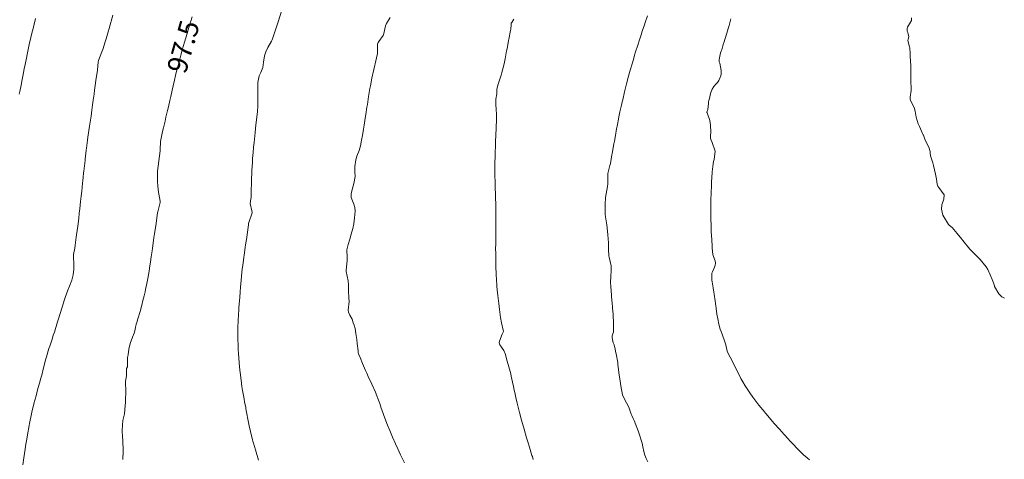
# Model space of a CAD drawing. Units: millimetres. Extents: x 758542 to 760603, y 8155010 to 8155854.
# Drawn here: x 759191 to 759289, y 8155359 to 8155403 of the extents above; entities that cross this region are included whole.
import ezdxf
from ezdxf.enums import TextEntityAlignment as Align

# ---------------------------------------------------------------- set-up
doc = ezdxf.new("R2010")
doc.units = ezdxf.units.MM
doc.layers.add('1-cotas', color=7, linetype='Continuous')
doc.layers.add('Curva Indice', color=36, linetype='Continuous')
doc.styles.add('Style-ITALICS', font='ITALICS.shx')

msp = doc.modelspace()

# ---------------------------------------------------------------- linework, layer by layer
at = {"layer": 'Curva Indice', "linetype": 'Continuous', "lineweight": 13}
for points in [[(759190.923, 8155358.131, 95), (759191.013, 8155358.843, 95), (759191.14, 8155359.692, 95), (759191.187, 8155359.99, 95), (759191.34, 8155360.898, 95), (759191.381, 8155361.132, 95), (759191.552, 8155362.084, 95), (759191.587, 8155362.266, 95), (759191.794, 8155363.258, 95), (759191.826, 8155363.404, 95), (759192.059, 8155364.376, 95), (759192.095, 8155364.517, 95), (759192.153, 8155364.726, 95), (759192.176, 8155364.81, 95), (759192.217, 8155364.955, 95), (759192.247, 8155365.063, 95), (759192.398, 8155365.639, 95), (759192.649, 8155366.56, 95), (759192.698, 8155366.736, 95), (759192.774, 8155367.006, 95), (759192.781, 8155367.036, 95), (759192.807, 8155367.133, 95), (759192.987, 8155367.846, 95), (759193.229, 8155368.747, 95), (759193.285, 8155368.952, 95), (759193.54, 8155369.803, 95), (759193.616, 8155370.038, 95), (759193.878, 8155370.838, 95), (759193.974, 8155371.125, 95), (759194.08, 8155371.449, 95), (759194.398, 8155372.468, 95), (759194.462, 8155372.677, 95), (759194.65, 8155373.294, 95), (759194.853, 8155373.951, 95), (759194.983, 8155374.369, 95), (759195.056, 8155374.599, 95), (759195.162, 8155374.918, 95), (759195.424, 8155375.636, 95), (759195.606, 8155376.066, 95), (759195.837, 8155376.652, 95), (759195.976, 8155377.182, 95), (759196.043, 8155377.767, 95), (759196.039, 8155378.209, 95), (759195.994, 8155379.021, 95), (759196.008, 8155379.215, 95), (759196.134, 8155379.848, 95), (759196.183, 8155380.16, 95), (759196.278, 8155380.953, 95), (759196.307, 8155381.184, 95), (759196.421, 8155382.061, 95), (759196.519, 8155382.848, 95), (759196.583, 8155383.376, 95), (759196.635, 8155383.825, 95), (759196.714, 8155384.529, 95), (759196.778, 8155385.095, 95), (759196.83, 8155385.575, 95), (759196.915, 8155386.391, 95), (759196.94, 8155386.637, 95), (759196.972, 8155386.964, 95), (759197.013, 8155387.421, 95), (759197.028, 8155387.572, 95), (759197.156, 8155388.673, 95), (759197.168, 8155388.779, 95), (759197.275, 8155389.68, 95), (759197.301, 8155389.886, 95), (759197.407, 8155390.69, 95), (759197.449, 8155390.988, 95), (759197.607, 8155392.087, 95), (759197.759, 8155393.11, 95), (759197.847, 8155393.719, 95), (759197.921, 8155394.248, 95), (759197.985, 8155394.719, 95), (759198.065, 8155395.323, 95), (759198.116, 8155395.712, 95), (759198.209, 8155396.413, 95), (759198.253, 8155396.717, 95), (759198.376, 8155397.482, 95), (759198.405, 8155397.716, 95), (759198.476, 8155398.572, 95), (759198.506, 8155398.696, 95), (759198.855, 8155399.554, 95), (759198.942, 8155399.791, 95), (759199.184, 8155400.553, 95), (759199.274, 8155400.849, 95), (759199.48, 8155401.559, 95), (759199.571, 8155401.885, 95), (759199.933, 8155403.223, 95)], [(759214.557, 8155358.591, 100), (759214.256, 8155359.63, 100), (759214.066, 8155360.306, 100), (759214.009, 8155360.515, 100), (759213.979, 8155360.63, 100), (759213.77, 8155361.463, 100), (759213.637, 8155362.03, 100), (759213.526, 8155362.553, 100), (759213.359, 8155363.413, 100), (759213.328, 8155363.582, 100), (759213.295, 8155363.776, 100), (759213.28, 8155363.863, 100), (759213.248, 8155364.029, 100), (759213.169, 8155364.428, 100), (759213.113, 8155364.735, 100), (759212.967, 8155365.597, 100), (759212.908, 8155365.975, 100), (759212.819, 8155366.606, 100), (759212.72, 8155367.385, 100), (759212.695, 8155367.625, 100), (759212.633, 8155368.35, 100), (759212.559, 8155369.344, 100), (759212.54, 8155369.677, 100), (759212.52, 8155370.122, 100), (759212.498, 8155370.747, 100), (759212.495, 8155371.098, 100), (759212.502, 8155371.799, 100), (759212.531, 8155372.659, 100), (759212.539, 8155372.804, 100), (759212.551, 8155372.993, 100), (759212.599, 8155373.868, 100), (759212.624, 8155374.232, 100), (759212.68, 8155374.933, 100), (759212.721, 8155375.432, 100), (759212.766, 8155375.995, 100), (759212.82, 8155376.624, 100), (759212.86, 8155377.05, 100), (759212.942, 8155377.804, 100), (759212.978, 8155378.115, 100), (759213.085, 8155378.96, 100), (759213.114, 8155379.173, 100), (759213.226, 8155379.929, 100), (759213.269, 8155380.214, 100), (759213.383, 8155380.918, 100), (759213.425, 8155381.222, 100), (759213.545, 8155382.188, 100), (759213.577, 8155382.335, 100), (759213.923, 8155383.392, 100), (759213.93, 8155383.439, 100), (759213.911, 8155383.61, 100), (759213.733, 8155384.352, 100), (759213.745, 8155384.566, 100), (759213.817, 8155385.021, 100), (759213.837, 8155385.432, 100), (759213.833, 8155385.603, 100), (759213.855, 8155386.43, 100), (759213.866, 8155386.747, 100), (759213.891, 8155387.444, 100), (759213.903, 8155387.689, 100), (759213.949, 8155388.451, 100), (759213.976, 8155388.853, 100), (759214.023, 8155389.453, 100), (759214.07, 8155389.994, 100), (759214.115, 8155390.457, 100), (759214.182, 8155391.122, 100), (759214.219, 8155391.467, 100), (759214.305, 8155392.243, 100), (759214.333, 8155392.482, 100), (759214.398, 8155393.046, 100), (759214.45, 8155393.531, 100), (759214.488, 8155394.13, 100), (759214.509, 8155395.236, 100), (759214.511, 8155395.486, 100), (759214.498, 8155395.949, 100), (759214.503, 8155396.471, 100), (759214.63, 8155397.136, 100), (759214.798, 8155397.501, 100), (759214.998, 8155397.988, 100), (759215.07, 8155398.526, 100), (759215.155, 8155399.145, 100), (759215.286, 8155399.551, 100), (759215.51, 8155400, 100), (759215.86, 8155400.624, 100), (759215.93, 8155400.776, 100), (759216.235, 8155401.657, 100), (759216.435, 8155402.284, 100), (759216.556, 8155402.684, 100), (759216.864, 8155403.638, 100)], [(759253.619, 8155358.426, 107.5), (759253.48, 8155358.758, 107.5), (759253.342, 8155359.105, 107.5), (759253.236, 8155359.449, 107.5), (759253.129, 8155359.929, 107.5), (759253.056, 8155360.296, 107.5), (759253.005, 8155360.494, 107.5), (759252.768, 8155361.225, 107.5), (759252.656, 8155361.544, 107.5), (759252.527, 8155361.887, 107.5), (759252.257, 8155362.563, 107.5), (759252.227, 8155362.629, 107.5), (759252.152, 8155362.776, 107.5), (759252.029, 8155363.06, 107.5), (759251.978, 8155363.218, 107.5), (759251.735, 8155363.914, 107.5), (759251.503, 8155364.346, 107.5), (759251.184, 8155364.907, 107.5), (759251.101, 8155365.137, 107.5), (759250.922, 8155366.04, 107.5), (759250.81, 8155366.748, 107.5), (759250.763, 8155367.126, 107.5), (759250.639, 8155368.216, 107.5), (759250.628, 8155368.314, 107.5), (759250.612, 8155368.403, 107.5), (759250.442, 8155369.251, 107.5), (759250.425, 8155369.352, 107.5), (759250.365, 8155369.743, 107.5), (759250.244, 8155370.175, 107.5), (759250.164, 8155370.381, 107.5), (759250.056, 8155370.866, 107.5), (759250.067, 8155371.06, 107.5), (759250.122, 8155371.265, 107.5), (759250.174, 8155371.425, 107.5), (759250.203, 8155371.725, 107.5), (759250.194, 8155372.059, 107.5), (759250.182, 8155372.447, 107.5), (759250.163, 8155373.068, 107.5), (759250.153, 8155373.23, 107.5), (759250.089, 8155373.848, 107.5), (759250.079, 8155373.949, 107.5), (759250.044, 8155374.339, 107.5), (759249.988, 8155374.992, 107.5), (759249.976, 8155375.152, 107.5), (759249.919, 8155376.02, 107.5), (759249.897, 8155376.433, 107.5), (759249.909, 8155377.053, 107.5), (759249.964, 8155377.599, 107.5), (759249.945, 8155378.096, 107.5), (759249.747, 8155378.968, 107.5), (759249.725, 8155379.109, 107.5), (759249.704, 8155379.742, 107.5), (759249.689, 8155380.153, 107.5), (759249.676, 8155380.399, 107.5), (759249.62, 8155381.217, 107.5), (759249.594, 8155381.554, 107.5), (759249.52, 8155382.191, 107.5), (759249.39, 8155382.998, 107.5), (759249.364, 8155383.264, 107.5), (759249.351, 8155383.713, 107.5), (759249.355, 8155384.268, 107.5), (759249.402, 8155384.952, 107.5), (759249.445, 8155385.3, 107.5), (759249.576, 8155386.058, 107.5), (759249.605, 8155386.33, 107.5), (759249.605, 8155387.313, 107.5), (759249.61, 8155387.347, 107.5), (759249.834, 8155388.161, 107.5), (759249.874, 8155388.356, 107.5), (759250.027, 8155389.224, 107.5), (759250.056, 8155389.374, 107.5), (759250.228, 8155390.323, 107.5), (759250.28, 8155390.612, 107.5), (759250.42, 8155391.383, 107.5), (759250.464, 8155391.627, 107.5), (759250.614, 8155392.425, 107.5), (759250.656, 8155392.643, 107.5), (759250.767, 8155393.2, 107.5), (759250.841, 8155393.551, 107.5), (759250.983, 8155394.194, 107.5), (759251.063, 8155394.541, 107.5), (759251.114, 8155394.76, 107.5), (759251.305, 8155395.553, 107.5), (759251.504, 8155396.349, 107.5), (759251.564, 8155396.579, 107.5), (759251.644, 8155396.874, 107.5), (759251.873, 8155397.707, 107.5), (759252.082, 8155398.447, 107.5), (759252.153, 8155398.697, 107.5), (759252.342, 8155399.341, 107.5), (759252.376, 8155399.452, 107.5), (759252.656, 8155400.345, 107.5), (759252.76, 8155400.671, 107.5), (759252.957, 8155401.277, 107.5), (759253.082, 8155401.65, 107.5), (759253.297, 8155402.279, 107.5), (759253.371, 8155402.492, 107.5), (759253.61, 8155403.186, 107.5)], [(759190.556, 8155395.3, 92.5), (759190.607, 8155395.571, 92.5), (759190.734, 8155396.23, 92.5), (759190.846, 8155396.801, 92.5), (759190.945, 8155397.297, 92.5), (759191.06, 8155397.866, 92.5), (759191.148, 8155398.291, 92.5), (759191.28, 8155398.918, 92.5), (759191.36, 8155399.299, 92.5), (759191.498, 8155399.965, 92.5), (759191.566, 8155400.289, 92.5), (759191.719, 8155401.013, 92.5), (759191.785, 8155401.296, 92.5), (759191.976, 8155402.04, 92.5), (759192.056, 8155402.35, 92.5), (759192.197, 8155402.898, 92.5)], [(759200.966, 8155358.655, 97.5), (759200.99, 8155359.513, 97.5), (759200.958, 8155360.6, 97.5), (759200.932, 8155360.888, 97.5), (759200.89, 8155361.556, 97.5), (759200.903, 8155362.108, 97.5), (759200.966, 8155362.586, 97.5), (759201.104, 8155363.247, 97.5), (759201.164, 8155363.669, 97.5), (759201.202, 8155364.422, 97.5), (759201.217, 8155364.677, 97.5), (759201.244, 8155365.412, 97.5), (759201.23, 8155366.486, 97.5), (759201.263, 8155366.724, 97.5), (759201.28, 8155366.806, 97.5), (759201.306, 8155367.138, 97.5), (759201.333, 8155367.787, 97.5), (759201.421, 8155367.942, 97.5), (759201.431, 8155367.97, 97.5), (759201.404, 8155368.883, 97.5), (759201.409, 8155368.905, 97.5), (759201.48, 8155369.159, 97.5), (759201.561, 8155369.744, 97.5), (759201.684, 8155370.289, 97.5), (759201.927, 8155370.938, 97.5), (759202.071, 8155371.319, 97.5), (759202.184, 8155371.701, 97.5), (759202.234, 8155371.937, 97.5), (759202.287, 8155372.197, 97.5), (759202.302, 8155372.247, 97.5), (759202.354, 8155372.403, 97.5), (759202.453, 8155372.757, 97.5), (759202.514, 8155372.988, 97.5), (759202.609, 8155373.306, 97.5), (759202.674, 8155373.522, 97.5), (759202.85, 8155374.15, 97.5), (759202.969, 8155374.601, 97.5), (759203.081, 8155375.066, 97.5), (759203.183, 8155375.493, 97.5), (759203.232, 8155375.704, 97.5), (759203.365, 8155376.327, 97.5), (759203.455, 8155376.807, 97.5), (759203.578, 8155377.544, 97.5), (759203.629, 8155377.869, 97.5), (759203.724, 8155378.498, 97.5), (759203.794, 8155378.99, 97.5), (759203.881, 8155379.611, 97.5), (759203.916, 8155379.856, 97.5), (759204.07, 8155380.889, 97.5), (759204.111, 8155381.166, 97.5), (759204.122, 8155381.238, 97.5), (759204.138, 8155381.34, 97.5), (759204.228, 8155381.915, 97.5), (759204.293, 8155382.337, 97.5), (759204.298, 8155382.371, 97.5), (759204.445, 8155383.397, 97.5), (759204.468, 8155383.514, 97.5), (759204.706, 8155384.459, 97.5), (759204.704, 8155384.592, 97.5), (759204.521, 8155385.49, 97.5), (759204.456, 8155386.097, 97.5), (759204.443, 8155386.536, 97.5), (759204.428, 8155387.42, 97.5), (759204.436, 8155387.594, 97.5), (759204.559, 8155388.585, 97.5), (759204.565, 8155388.641, 97.5), (759204.62, 8155389.142, 97.5), (759204.681, 8155389.64, 97.5), (759204.689, 8155389.729, 97.5), (759204.737, 8155390.56, 97.5), (759204.781, 8155390.893, 97.5), (759204.927, 8155391.563, 97.5), (759205.019, 8155391.945, 97.5), (759205.186, 8155392.61, 97.5), (759205.279, 8155392.99, 97.5), (759205.437, 8155393.662, 97.5), (759205.525, 8155394.047, 97.5), (759205.667, 8155394.685, 97.5), (759205.756, 8155395.091, 97.5), (759205.891, 8155395.706, 97.5), (759205.988, 8155396.138, 97.5), (759206.125, 8155396.723, 97.5), (759206.234, 8155397.169, 97.5), (759206.383, 8155397.763, 97.5), (759206.498, 8155398.203, 97.5), (759206.66, 8155398.811, 97.5), (759206.769, 8155399.211, 97.5), (759206.949, 8155399.858, 97.5), (759207.047, 8155400.204, 97.5), (759207.136, 8155400.515, 97.5), (759207.395, 8155401.404, 97.5), (759207.57, 8155401.992, 97.5), (759207.632, 8155402.196, 97.5), (759207.895, 8155403.063, 97.5)], [(759229.205, 8155358.342, 102.5), (759228.828, 8155359.135, 102.5), (759228.69, 8155359.424, 102.5), (759228.547, 8155359.731, 102.5), (759228.317, 8155360.236, 102.5), (759228.023, 8155360.897, 102.5), (759227.73, 8155361.582, 102.5), (759227.518, 8155362.104, 102.5), (759227.241, 8155362.818, 102.5), (759227.108, 8155363.169, 102.5), (759227.027, 8155363.388, 102.5), (759226.882, 8155363.802, 102.5), (759226.724, 8155364.274, 102.5), (759226.607, 8155364.608, 102.5), (759226.382, 8155365.199, 102.5), (759226.368, 8155365.235, 102.5), (759226.296, 8155365.408, 102.5), (759225.923, 8155366.228, 102.5), (759225.565, 8155367.004, 102.5), (759225.429, 8155367.306, 102.5), (759225.301, 8155367.602, 102.5), (759225.006, 8155368.289, 102.5), (759224.751, 8155368.892, 102.5), (759224.599, 8155369.264, 102.5), (759224.565, 8155369.393, 102.5), (759224.55, 8155369.55, 102.5), (759224.48, 8155370.283, 102.5), (759224.42, 8155370.689, 102.5), (759224.348, 8155371.308, 102.5), (759224.28, 8155371.805, 102.5), (759224.154, 8155372.136, 102.5), (759224.068, 8155372.364, 102.5), (759223.951, 8155372.737, 102.5), (759223.72, 8155373.137, 102.5), (759223.588, 8155373.451, 102.5), (759223.577, 8155373.648, 102.5), (759223.654, 8155374.51, 102.5), (759223.643, 8155374.874, 102.5), (759223.583, 8155375.537, 102.5), (759223.583, 8155376.176, 102.5), (759223.563, 8155376.575, 102.5), (759223.359, 8155377.53, 102.5), (759223.349, 8155377.589, 102.5), (759223.351, 8155377.628, 102.5), (759223.474, 8155378.654, 102.5), (759223.46, 8155378.939, 102.5), (759223.43, 8155379.699, 102.5), (759223.572, 8155380.237, 102.5), (759223.724, 8155380.766, 102.5), (759223.859, 8155381.264, 102.5), (759224.04, 8155381.848, 102.5), (759224.133, 8155382.291, 102.5), (759224.207, 8155382.899, 102.5), (759224.255, 8155383.569, 102.5), (759224.221, 8155383.948, 102.5), (759224.12, 8155384.265, 102.5), (759223.876, 8155384.948, 102.5), (759223.86, 8155385.337, 102.5), (759224.031, 8155385.993, 102.5), (759224.146, 8155386.358, 102.5), (759224.262, 8155387.037, 102.5), (759224.24, 8155387.522, 102.5), (759224.221, 8155388.053, 102.5), (759224.322, 8155388.71, 102.5), (759224.443, 8155389.105, 102.5), (759224.669, 8155389.673, 102.5), (759224.813, 8155390.146, 102.5), (759224.917, 8155390.709, 102.5), (759224.998, 8155391.18, 102.5), (759225.103, 8155391.795, 102.5), (759225.167, 8155392.211, 102.5), (759225.273, 8155392.915, 102.5), (759225.326, 8155393.258, 102.5), (759225.45, 8155394.001, 102.5), (759225.499, 8155394.284, 102.5), (759225.619, 8155395.082, 102.5), (759225.641, 8155395.296, 102.5), (759225.731, 8155395.872, 102.5), (759225.796, 8155396.146, 102.5), (759225.947, 8155396.916, 102.5), (759225.999, 8155397.229, 102.5), (759226.026, 8155397.347, 102.5), (759226.252, 8155398.228, 102.5), (759226.283, 8155398.356, 102.5), (759226.483, 8155399.257, 102.5), (759226.499, 8155399.375, 102.5), (759226.51, 8155400.053, 102.5), (759226.519, 8155400.331, 102.5), (759226.543, 8155400.418, 102.5), (759226.588, 8155400.508, 102.5), (759226.636, 8155400.582, 102.5), (759227.061, 8155401.203, 102.5), (759227.14, 8155401.399, 102.5), (759227.314, 8155402.183, 102.5), (759227.404, 8155402.395, 102.5), (759227.777, 8155403.007, 102.5)], [(759240.2, 8155402.84, 105), (759239.973, 8155402.51, 105), (759239.932, 8155402.432, 105), (759239.905, 8155402.267, 105), (759239.892, 8155401.835, 105), (759239.868, 8155401.69, 105), (759239.678, 8155400.845, 105), (759239.649, 8155400.687, 105), (759239.506, 8155399.858, 105), (759239.468, 8155399.651, 105), (759239.309, 8155398.852, 105), (759239.238, 8155398.513, 105), (759239.203, 8155398.362, 105), (759239.071, 8155397.846, 105), (759238.981, 8155397.501, 105), (759238.946, 8155397.359, 105), (759238.912, 8155397.226, 105), (759238.586, 8155396.228, 105), (759238.478, 8155395.796, 105), (759238.473, 8155395.461, 105), (759238.469, 8155395.334, 105), (759238.395, 8155394.798, 105), (759238.371, 8155394.499, 105), (759238.382, 8155394.249, 105), (759238.421, 8155393.82, 105), (759238.439, 8155393.262, 105), (759238.445, 8155392.847, 105), (759238.444, 8155392.703, 105), (759238.425, 8155391.999, 105), (759238.42, 8155391.855, 105), (759238.364, 8155390.562, 105), (759238.337, 8155389.901, 105), (759238.33, 8155389.69, 105), (759238.308, 8155388.96, 105), (759238.297, 8155388.516, 105), (759238.29, 8155387.794, 105), (759238.291, 8155387.515, 105), (759238.306, 8155386.127, 105), (759238.309, 8155385.98, 105), (759238.337, 8155385.21, 105), (759238.348, 8155384.898, 105), (759238.367, 8155384.288, 105), (759238.381, 8155383.804, 105), (759238.392, 8155383.357, 105), (759238.396, 8155382.71, 105), (759238.389, 8155381.815, 105), (759238.385, 8155381.485, 105), (759238.365, 8155380.29, 105), (759238.364, 8155379.81, 105), (759238.366, 8155379.366, 105), (759238.368, 8155378.779, 105), (759238.38, 8155378.15, 105), (759238.416, 8155377.137, 105), (759238.435, 8155376.794, 105), (759238.491, 8155376.051, 105), (759238.522, 8155375.685, 105), (759238.58, 8155375.1, 105), (759238.672, 8155374.3, 105), (759238.749, 8155373.719, 105), (759238.866, 8155372.919, 105), (759238.96, 8155372.388, 105), (759239.125, 8155371.643, 105), (759239.147, 8155371.53, 105), (759239.143, 8155371.496, 105), (759239.029, 8155371.233, 105), (759238.741, 8155370.517, 105), (759238.718, 8155370.365, 105), (759238.78, 8155370.166, 105), (759239.174, 8155369.603, 105), (759239.336, 8155369.184, 105), (759239.466, 8155368.756, 105), (759239.765, 8155367.714, 105), (759239.877, 8155367.245, 105), (759239.926, 8155367.021, 105), (759240.05, 8155366.434, 105), (759240.119, 8155366.129, 105), (759240.147, 8155366.016, 105), (759240.204, 8155365.772, 105), (759240.324, 8155365.217, 105), (759240.396, 8155364.879, 105), (759240.522, 8155364.315, 105), (759240.75, 8155363.368, 105), (759240.956, 8155362.594, 105), (759241.208, 8155361.701, 105), (759241.468, 8155360.831, 105), (759241.589, 8155360.438, 105), (759241.756, 8155359.884, 105), (759242.004, 8155359.079, 105), (759242.046, 8155358.946, 105), (759242.138, 8155358.659, 105)], [(759269.855, 8155358.614, 110), (759269.617, 8155358.818, 110), (759269.26, 8155359.138, 110), (759268.954, 8155359.437, 110), (759267.901, 8155360.537, 110), (759267.705, 8155360.746, 110), (759267.324, 8155361.164, 110), (759266.851, 8155361.69, 110), (759266.32, 8155362.287, 110), (759266.144, 8155362.485, 110), (759266.005, 8155362.643, 110), (759265.468, 8155363.281, 110), (759265.414, 8155363.345, 110), (759265.362, 8155363.407, 110), (759264.774, 8155364.121, 110), (759264.171, 8155364.9, 110), (759263.854, 8155365.344, 110), (759263.399, 8155366.047, 110), (759263.168, 8155366.441, 110), (759262.983, 8155366.782, 110), (759262.789, 8155367.144, 110), (759262.459, 8155367.783, 110), (759262.057, 8155368.634, 110), (759261.746, 8155369.236, 110), (759261.604, 8155369.533, 110), (759261.447, 8155370.154, 110), (759261.305, 8155370.653, 110), (759260.98, 8155371.493, 110), (759260.89, 8155371.751, 110), (759260.758, 8155372.243, 110), (759260.647, 8155372.771, 110), (759260.574, 8155373.25, 110), (759260.507, 8155373.805, 110), (759260.499, 8155373.873, 110), (759260.471, 8155374.082, 110), (759260.35, 8155374.821, 110), (759260.318, 8155375.03, 110), (759260.224, 8155375.667, 110), (759260.194, 8155375.842, 110), (759260.141, 8155376.133, 110), (759260.066, 8155376.638, 110), (759260.051, 8155376.906, 110), (759260.044, 8155377.296, 110), (759260.055, 8155377.357, 110), (759260.113, 8155377.501, 110), (759260.315, 8155377.956, 110), (759260.4, 8155378.174, 110), (759260.43, 8155378.362, 110), (759260.399, 8155378.589, 110), (759260.222, 8155379.018, 110), (759260.163, 8155379.228, 110), (759260.105, 8155379.86, 110), (759260.091, 8155380.082, 110), (759260.089, 8155380.132, 110), (759260.018, 8155381.159, 110), (759260.003, 8155381.463, 110), (759259.974, 8155382.23, 110), (759259.961, 8155382.739, 110), (759259.954, 8155383.296, 110), (759259.951, 8155383.984, 110), (759259.953, 8155384.35, 110), (759259.959, 8155384.631, 110), (759259.984, 8155385.455, 110), (759260.013, 8155386.109, 110), (759260.034, 8155386.507, 110), (759260.081, 8155387.422, 110), (759260.09, 8155387.508, 110), (759260.196, 8155388.34, 110), (759260.234, 8155388.557, 110), (759260.303, 8155388.75, 110), (759260.394, 8155389.592, 110), (759260.098, 8155390.469, 110), (759259.989, 8155390.691, 110), (759259.929, 8155390.863, 110), (759259.919, 8155390.955, 110), (759259.947, 8155391.684, 110), (759259.937, 8155392.037, 110), (759259.935, 8155392.208, 110), (759259.841, 8155392.683, 110), (759259.577, 8155393.424, 110), (759259.568, 8155393.46, 110), (759259.566, 8155393.487, 110), (759259.57, 8155393.508, 110), (759259.648, 8155393.791, 110), (759259.721, 8155394.382, 110), (759259.736, 8155394.548, 110), (759259.757, 8155394.662, 110), (759259.814, 8155394.866, 110), (759259.936, 8155395.383, 110), (759260.052, 8155395.755, 110), (759260.084, 8155395.826, 110), (759260.244, 8155396.068, 110), (759260.478, 8155396.338, 110), (759260.619, 8155396.497, 110), (759260.754, 8155396.699, 110), (759260.967, 8155397.147, 110), (759261.009, 8155397.323, 110), (759260.989, 8155397.69, 110), (759260.844, 8155398.409, 110), (759260.807, 8155398.561, 110), (759260.794, 8155398.786, 110), (759260.935, 8155399.45, 110), (759261.027, 8155399.699, 110), (759261.046, 8155399.749, 110), (759261.168, 8155400.161, 110), (759261.238, 8155400.403, 110), (759261.252, 8155400.45, 110), (759261.523, 8155401.339, 110), (759261.554, 8155401.438, 110), (759261.693, 8155401.9, 110), (759261.786, 8155402.211, 110), (759261.978, 8155402.867, 110)], [(759289.438, 8155374.835, 115), (759289.153, 8155374.982, 115), (759288.868, 8155375.283, 115), (759288.436, 8155376.026, 115), (759288.408, 8155376.078, 115), (759288.375, 8155376.183, 115), (759288.312, 8155376.394, 115), (759288.107, 8155376.895, 115), (759288.083, 8155376.951, 115), (759287.974, 8155377.204, 115), (759287.754, 8155377.728, 115), (759287.603, 8155378.006, 115), (759286.995, 8155378.731, 115), (759286.081, 8155379.623, 115), (759286.021, 8155379.685, 115), (759285.953, 8155379.765, 115), (759285.24, 8155380.623, 115), (759285.13, 8155380.758, 115), (759284.662, 8155381.331, 115), (759284.497, 8155381.543, 115), (759284.18, 8155381.922, 115), (759283.875, 8155382.165, 115), (759283.798, 8155382.239, 115), (759283.24, 8155383.19, 115), (759283.116, 8155383.768, 115), (759283.149, 8155384.2, 115), (759283.347, 8155384.776, 115), (759283.386, 8155385.218, 115), (759282.828, 8155385.964, 115), (759282.725, 8155386.09, 115), (759282.666, 8155386.296, 115), (759282.606, 8155386.791, 115), (759282.499, 8155387.292, 115), (759282.296, 8155388.164, 115), (759282.233, 8155388.431, 115), (759282.016, 8155389.13, 115), (759281.98, 8155389.413, 115), (759281.978, 8155389.549, 115), (759281.826, 8155389.995, 115), (759281.699, 8155390.226, 115), (759281.446, 8155390.791, 115), (759281.29, 8155391.188, 115), (759281.273, 8155391.23, 115), (759281.208, 8155391.378, 115), (759281.103, 8155391.598, 115), (759280.882, 8155392.071, 115), (759280.75, 8155392.35, 115), (759280.553, 8155393.009, 115), (759280.469, 8155393.61, 115), (759280.362, 8155393.964, 115), (759280.041, 8155394.605, 115), (759279.953, 8155394.809, 115), (759279.944, 8155395.009, 115), (759280.048, 8155395.685, 115), (759280.059, 8155396.028, 115), (759280.036, 8155396.472, 115), (759280.042, 8155397.091, 115), (759280.043, 8155397.267, 115), (759280.032, 8155397.749, 115), (759280.024, 8155398.092, 115), (759280.02, 8155398.203, 115), (759279.974, 8155399.089, 115), (759279.954, 8155399.388, 115), (759279.916, 8155399.928, 115), (759279.895, 8155400.063, 115), (759279.724, 8155400.712, 115), (759279.751, 8155400.822, 115), (759279.837, 8155401.05, 115), (759279.724, 8155401.486, 115), (759279.666, 8155401.634, 115), (759279.65, 8155401.894, 115), (759279.688, 8155402.039, 115), (759279.98, 8155402.544, 115), (759280.089, 8155402.706, 115), (759280.102, 8155402.741, 115), (759280.11, 8155402.97, 115)]]:
    msp.add_polyline3d(points, dxfattribs=at)

# ---------------------------------------------------------------- texts
at = {"layer": '1-cotas', "linetype": 'Continuous', "lineweight": 13, "style": 'Style-ITALICS'}
msp.add_text('97.5', height=2, rotation=74.16907, dxfattribs=at).set_placement((759207.013, 8155400.085, 97.5), align=Align.MIDDLE_CENTER)

doc.saveas('drawing.dxf')
